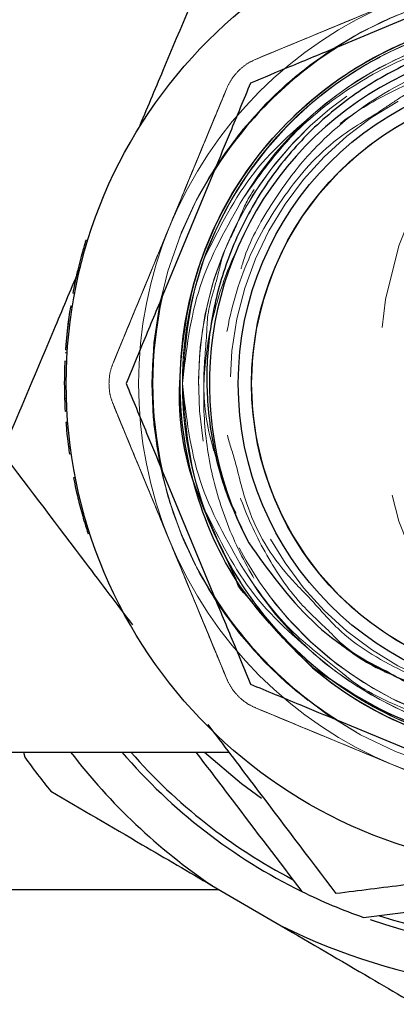
# Model space of a CAD drawing. Units: millimetres. Extents: x 184 to 830, y 10 to 541.
# Drawn here: x 632 to 634, y 527 to 530 of the extents above; entities that cross this region are included whole.
import ezdxf

# ---------------------------------------------------------------- set-up
doc = ezdxf.new("R2010")
doc.units = ezdxf.units.MM
doc.linetypes.add('HIDDEN', pattern=[1.905, 1.27, -0.635])

msp = doc.modelspace()

# ---------------------------------------------------------------- linework, layer by layer
at = {"color": 7, "linetype": 'Continuous', "lineweight": 25}
for p, q in [((633.8192, 530.3816), (633.3444, 530.1849)), ((632.8819, 529.7224), (632.6852, 529.2476)), ((632.4048, 529.4569), (632.3981, 529.4589)), ((632.3558, 529.2593), (632.349, 529.2605)), ((632.3469, 529.2081), (632.34, 529.2092)), ((632.3472, 529.2104), (632.3404, 529.2115)), ((632.3277, 529.0354), (632.3208, 529.0358)), ((632.3284, 529.0465), (632.3215, 529.047)), ((632.326, 529.004), (632.319, 529.0044)), ((632.3249, 528.8642), (632.318, 528.864)), ((632.327, 528.8168), (632.3201, 528.8164)), ((632.3299, 528.7748), (632.323, 528.7743)), ((632.3394, 528.6845), (632.3325, 528.6836)), ((632.3433, 528.6562), (632.3365, 528.6552)), ((632.6852, 528.5935), (632.8819, 528.1187)), ((632.3584, 528.5683), (632.3516, 528.5669)), ((632.3815, 528.4402), (632.3813, 528.4401)), ((632.3903, 528.4337), (632.3836, 528.4318)), ((632.4002, 528.3993), (632.3935, 528.3973)), ((632.413, 528.3581), (632.4064, 528.356)), ((633.3444, 527.6561), (633.8192, 527.4595)), ((629.1463, 527.5365), (632.9367, 527.5365)), ((632.1633, 527.5365), (632.1683, 527.5176)), ((632.8725, 527.0355), (633.1329, 526.8837)), ((631.428, 527.0205), (632.8982, 527.0205)), ((633.442, 526.9156), (633.8388, 526.9661))]:
    msp.add_line(p, q, dxfattribs=at)
at = {"color": 7, "linetype": 'HIDDEN', "lineweight": 18, "flags": 128}
msp.add_lwpolyline([(635.2585, 529.1326), (635.2713, 528.9205), (635.2585, 528.7084), (635.2206, 528.5024), (635.1586, 528.3085), (635.0743, 528.1321), (634.9701, 527.9784), (634.8491, 527.8518), (634.7712, 527.7914), (634.7147, 527.756), (634.5708, 527.6937), (634.4215, 527.6666), (634.4159, 527.6663), (634.2711, 527.6757), (634.124, 527.7205), (633.9843, 527.7999), (633.8561, 527.9115), (633.7431, 528.0521), (633.6486, 528.2177), (633.5752, 528.4036), (633.525, 528.6043), (633.4996, 528.8141), (633.4996, 529.027), (633.525, 529.2368), (633.5752, 529.4375), (633.6486, 529.6233), (633.7431, 529.7889), (633.8561, 529.9296), (633.9843, 530.0412), (634.124, 530.1205), (634.2711, 530.1654), (634.4215, 530.1744), (634.5708, 530.1474), (634.7147, 530.0851), (634.8491, 529.9892), (634.9701, 529.8626), (635.0482, 529.7525), (635.0743, 529.709), (635.1173, 529.6269), (635.1586, 529.5326), (635.2206, 529.3386), (635.2585, 529.1326)], dxfattribs=at)
at = {"color": 7, "linetype": 'Continuous', "lineweight": 25, "flags": 128}
msp.add_lwpolyline([(632.8445, 527.5365), (632.9831, 527.4182), (633.0582, 527.3629)], dxfattribs=at)
at = {"color": 7, "linetype": 'Continuous', "lineweight": 25}
for radius in [1.8222, 1.175, 1.125]:
    msp.add_circle((634.1463, 528.9205), radius, dxfattribs=at)
at = {"color": 7, "linetype": 'HIDDEN', "lineweight": 18}
for radius in [1.5, 1.205, 1.205, 1.125]:
    msp.add_circle((634.1463, 528.9205), radius, dxfattribs=at)
for radius, start, end in [(1.5, 46.6437, 313.3563), (1.5, 38.4585, 321.5415), (1.5, 30.8424, 329.1576), (1.55, 112.5, 157.5), (1.55, 112.5, 157.5), (1.385, 320, 200), (1.35, 231.1111, 148.8889), (1.35, 211.1111, 128.8889), (1.325, 52.0587, 306.4516), (1.325, 42.9525, 317.0475), (1.125, 74.9578, 285.0422), (1.125, 51.7621, 308.2379), (1.385, 160, 40), (1.55, 157.5, 202.5), (1.55, 157.5, 202.5), (1.385, 160, 180), (1.385, 180, 200), (1.55, 202.5, 247.5), (1.55, 202.5, 247.5), (1.55, 247.5, 292.5), (1.55, 247.5, 292.5)]:
    msp.add_arc((634.1463, 528.9205), radius, start, end, dxfattribs=at)
at = {"color": 7, "linetype": 'Continuous', "lineweight": 25}
for radius, start, end in [(1.2835, 352.2222, 207.7778), (1.4972, 122.3825, 147.6175), (1.4972, 167.3825, 192.6175), (1.8291, 181.7715, 183.2647), (1.8291, 187.4424, 188.34), (1.8291, 195.4959, 196.622), (1.8291, 196.622, 197.9765), (1.4972, 212.3825, 237.6175), (1.3935, 230, 250), (2.425, 215.3471, 219.1546), (2.275, 217.4704, 235.9515), (2.125, 220.6392, 243.8555), (2.1, 221.2273, 242.4596), (2.1, 252.0421, 302.4596), (2.125, 251.3537, 303.1304), (2.125, 243.8555, 250.6462), (2.275, 243.5502, 280.9515)]:
    msp.add_arc((634.1463, 528.9205), radius, start, end, dxfattribs=at)
for points, knots in [([(632.5962, 529.8777), (632.6272, 529.9512), (632.7261, 530.186), (632.8236, 530.4177), (632.8906, 530.5768)], [0, 0, 0, 0, 0.313123, 1, 1, 1, 1]), ([(633.025, 528.0998), (633.0181, 528.107), (632.9643, 528.1634), (632.9871, 528.1542), (632.7552, 528.5875), (632.7397, 528.9646), (632.8084, 529.3855), (633.0042, 529.753), (633.2969, 530.0513), (633.6645, 530.2499), (634.074, 530.3327), (634.4899, 530.2922), (634.8757, 530.1319), (635.1979, 529.8658), (635.4282, 529.5172), (635.5466, 529.1165), (635.5428, 528.6987), (635.417, 528.3003), (635.1803, 527.956), (634.8532, 527.6959), (634.4646, 527.5428), (634.0477, 527.5097), (633.6413, 527.601), (633.2718, 527.8026), (633.0942, 528.0145), (633.0054, 528.1205)], [0, 0, 0, 0, 0.003213, 0.025122, 0.071545, 0.117967, 0.16439, 0.210813, 0.257236, 0.303659, 0.350082, 0.396505, 0.442928, 0.48935, 0.535773, 0.582196, 0.628619, 0.675042, 0.721465, 0.767888, 0.814311, 0.860733, 0.907156, 0.953578, 1, 1, 1, 1]), ([(633.2506, 527.8531), (633.1527, 527.9507), (632.9569, 528.146), (632.7881, 528.5315), (632.7322, 528.9443), (632.8012, 529.3568), (632.9874, 529.7307), (633.2747, 530.0341), (633.6382, 530.2401), (634.046, 530.331), (634.4626, 530.2987), (634.8515, 530.1461), (635.1789, 529.8865), (635.4161, 529.5426), (635.5425, 529.1443), (635.5469, 528.7265), (635.4291, 528.3257), (635.1992, 527.9768), (634.8776, 527.7102), (634.577, 527.5852), (634.3521, 527.5399), (634.206, 527.5265), (634.0679, 527.5235), (633.9782, 527.5417), (633.9425, 527.549)], [0, 0, 0, 0, 0.051722, 0.103444, 0.155166, 0.206888, 0.25861, 0.310333, 0.362055, 0.413777, 0.465499, 0.517221, 0.568943, 0.620665, 0.672387, 0.724109, 0.775831, 0.827554, 0.879276, 0.930998, 0.948295, 0.965592, 0.986287, 1, 1, 1, 1]), ([(633.6697, 527.6111), (633.747, 527.5885), (633.9013, 527.5433), (634.143, 527.5275), (634.3825, 527.5506), (634.6141, 527.6153), (634.8305, 527.7185), (635.0253, 527.8571), (635.1929, 528.0269), (635.3284, 528.2226), (635.4278, 528.4381), (635.4884, 528.667), (635.5086, 528.9023), (635.4879, 529.1369), (635.4272, 529.3639), (635.3285, 529.5765), (635.195, 529.7684), (635.0308, 529.934), (634.841, 530.0684), (634.6314, 530.1678), (634.4083, 530.2294), (634.1786, 530.2515), (633.9491, 530.2337), (633.7267, 530.1768), (633.518, 530.0826), (633.3291, 529.9541), (633.1657, 529.7954), (633.0325, 529.6114), (632.9332, 529.4076), (632.8708, 529.1905), (632.8467, 528.9663), (632.8622, 528.7422), (632.9136, 528.5234), (632.9783, 528.3893), (633.0107, 528.3224)], [0, 0, 0, 0, 0.032493, 0.064906, 0.097238, 0.12949, 0.161662, 0.193754, 0.225766, 0.257698, 0.289549, 0.32132, 0.353011, 0.384622, 0.416153, 0.447603, 0.478973, 0.510263, 0.541473, 0.572603, 0.603653, 0.634622, 0.665511, 0.69632, 0.727049, 0.757698, 0.788266, 0.818754, 0.849162, 0.87949, 0.909738, 0.939905, 0.969993, 1, 1, 1, 1]), ([(633.3444, 530.1849), (633.2841, 530.1599), (633.1743, 530.1144), (633.0661, 530.0696), (633.0173, 530.0494)], [0, 0, 0, 0, 0.549517, 1, 1, 1, 1]), ([(633.0173, 530.0494), (632.9918, 529.9877), (632.9469, 529.8794), (632.9014, 529.7696), (632.8819, 529.7224)], [0, 0, 0, 0, 0.56999, 1, 1, 1, 1]), ([(632.3981, 529.4589), (632.398, 529.4584), (632.3977, 529.4574), (632.3947, 529.4476), (632.3893, 529.4294), (632.3804, 529.3982), (632.3736, 529.3714), (632.3701, 529.3575)], [0, 0, 0, 0, 0.244086, 0.448705, 0.621245, 0.803728, 1, 1, 1, 1]), ([(632.084, 528.6613), (632.1505, 528.8191), (632.2478, 529.0502), (632.3464, 529.2844), (632.3776, 529.3586)], [0, 0, 0, 0, 0.683056, 1, 1, 1, 1]), ([(632.3701, 529.3575), (632.3682, 529.3499), (632.3647, 529.3354), (632.3601, 529.315), (632.3564, 529.2977), (632.3524, 529.2781), (632.3494, 529.2627), (632.3491, 529.2613), (632.349, 529.2605)], [0, 0, 0, 0, 0.113621, 0.217581, 0.318759, 0.42458, 0.673669, 1, 1, 1, 1]), ([(632.6852, 529.2476), (632.6602, 529.1873), (632.6147, 529.0775), (632.5699, 528.9693), (632.5497, 528.9205)], [0, 0, 0, 0, 0.549517, 1, 1, 1, 1]), ([(632.34, 529.2092), (632.338, 529.1964), (632.3345, 529.1733), (632.3313, 529.1474), (632.3298, 529.1359)], [0, 0, 0, 0, 0.5554473, 1, 1, 1, 1]), ([(632.3333, 529.1633), (632.3323, 529.1553), (632.3303, 529.1405), (632.3281, 529.1209), (632.3265, 529.1055), (632.3255, 529.095), (632.3253, 529.0938), (632.3253, 529.0932)], [0, 0, 0, 0, 0.247433, 0.451829, 0.625355, 0.812367, 1, 1, 1, 1]), ([(632.3298, 529.1359), (632.3287, 529.1262), (632.3267, 529.108), (632.3243, 529.0834), (632.3227, 529.0635), (632.3216, 529.0493), (632.3215, 529.0478), (632.3215, 529.047)], [0, 0, 0, 0, 0.220201, 0.409992, 0.581217, 0.7803, 1, 1, 1, 1]), ([(632.319, 529.0044), (632.3181, 528.9782), (632.3165, 528.9314), (632.3175, 528.8846), (632.318, 528.864)], [0, 0, 0, 0, 0.559999, 1, 1, 1, 1]), ([(632.5497, 528.9205), (632.5753, 528.8588), (632.6201, 528.7505), (632.6656, 528.6407), (632.6852, 528.5935)], [0, 0, 0, 0, 0.56999, 1, 1, 1, 1]), ([(632.323, 528.7743), (632.3245, 528.7573), (632.3271, 528.727), (632.3309, 528.6969), (632.3325, 528.6836)], [0, 0, 0, 0, 0.559998, 1, 1, 1, 1]), ([(635.4179, 528.7468), (635.398, 528.6334), (635.3581, 528.4055), (635.1854, 528.0973), (634.9414, 527.841), (634.6335, 527.6568), (634.2846, 527.5589), (633.9196, 527.558), (633.5591, 527.6491), (633.3538, 527.7849), (633.2506, 527.8531)], [0, 0, 0, 0, 0.12052, 0.242321, 0.365401, 0.489761, 0.6154, 0.74232, 0.87052, 1, 1, 1, 1]), ([(632.5742, 528.0147), (632.5154, 528.0923), (632.3508, 528.3094), (632.1884, 528.5236), (632.084, 528.6613)], [0, 0, 0, 0, 0.357554, 1, 1, 1, 1]), ([(632.3516, 528.5669), (632.3531, 528.5597), (632.3563, 528.5433), (632.3665, 528.4963), (632.3774, 528.4551), (632.3836, 528.4318)], [0, 0, 0, 0, 0.25577, 0.580202, 1, 1, 1, 1]), ([(633.0107, 528.3223), (633.0847, 528.2189), (633.2326, 528.0121), (633.5351, 527.8185), (633.8464, 527.7128), (634.0463, 527.709), (634.1463, 527.7071)], [0, 0, 0, 0, 0.27976, 0.559216, 0.779607, 1, 1, 1, 1]), ([(632.8819, 528.1187), (632.9069, 528.0583), (632.9523, 527.9485), (632.9972, 527.8404), (633.0173, 527.7916)], [0, 0, 0, 0, 0.549517, 1, 1, 1, 1]), ([(633.0173, 527.7916), (633.0791, 527.766), (633.1873, 527.7212), (633.2972, 527.6757), (633.3444, 527.6561)], [0, 0, 0, 0, 0.56999, 1, 1, 1, 1]), ([(633.3397, 527.005), (633.2362, 527.1415), (633.0768, 527.3518), (632.9152, 527.5649), (632.8585, 527.6397)], [0, 0, 0, 0, 0.649016, 1, 1, 1, 1]), ([(632.8117, 527.5365), (632.8573, 527.4767), (632.992, 527.2995), (633.1231, 527.1271), (633.2099, 527.0129)], [0, 0, 0, 0, 0.337922, 1, 1, 1, 1]), ([(632.2658, 527.3893), (632.3803, 527.3226), (632.5811, 527.2055), (632.7849, 527.0866), (632.8725, 527.0355)], [0, 0, 0, 0, 0.569938, 1, 1, 1, 1]), ([(634.1397, 527.1055), (633.9586, 527.0828), (633.6901, 527.049), (633.4257, 527.0158), (633.3397, 527.005)], [0, 0, 0, 0, 0.67436, 1, 1, 1, 1]), ([(633.1329, 526.8837), (633.2448, 526.8184), (633.4486, 526.6996), (633.6492, 526.5826), (633.7396, 526.5299)], [0, 0, 0, 0, 0.549199, 1, 1, 1, 1])]:
    msp.add_open_spline(points, degree=3, knots=knots, dxfattribs=at)
at = {"color": 7, "linetype": 'HIDDEN', "lineweight": 18}
for points, knots in [([(633.0365, 530.1386), (633.1345, 530.1792), (633.3253, 530.2582), (633.673, 530.4022), (633.918, 530.5037), (634.0697, 530.5665)], [0, 0, 0, 0, 0.286699, 0.557986, 1, 1, 1, 1]), ([(634.0697, 530.5665), (633.9717, 530.5259), (633.7809, 530.4469), (633.4331, 530.3029), (633.1882, 530.2014), (633.0365, 530.1386)], [0, 0, 0, 0, 0.286699, 0.557986, 1, 1, 1, 1]), ([(633.5531, 530.3525), (633.4577, 530.313), (633.2842, 530.2412), (633.1134, 530.1704), (633.0365, 530.1386)], [0, 0, 0, 0, 0.549653, 1, 1, 1, 1]), ([(633.0365, 530.1386), (633.1338, 530.1789), (633.3049, 530.2497), (633.4784, 530.3216), (633.5531, 530.3525)], [0, 0, 0, 0, 0.569151, 1, 1, 1, 1]), ([(632.7613, 528.9205), (632.7707, 528.7978), (632.7892, 528.5577), (632.9303, 528.2299), (633.1313, 527.9589), (633.379, 527.7535), (633.6511, 527.6158), (633.9302, 527.543), (634.2016, 527.5283), (634.4547, 527.5628), (634.682, 527.6364), (634.8794, 527.739), (635.0455, 527.861), (635.218, 528.0302), (635.3684, 528.2465), (635.4701, 528.4918), (635.5148, 528.6866), (635.5289, 528.8202), (635.5319, 528.9144), (635.5287, 529.0627), (635.4991, 529.2486), (635.4244, 529.4659), (635.3295, 529.6515), (635.1924, 529.8391), (635.0072, 530.0164), (634.7712, 530.168), (634.4862, 530.2755), (634.1603, 530.3193), (633.8094, 530.2803), (633.4577, 530.143), (633.138, 529.8996), (632.9329, 529.6146), (632.8224, 529.3472), (632.7703, 529.1269), (632.7549, 528.895), (632.7793, 528.6579), (632.8459, 528.4228), (632.9558, 528.1978), (633.1082, 527.9915), (633.3006, 527.8131), (633.5284, 527.6711), (633.7851, 527.5739), (634.0619, 527.5285), (634.3482, 527.5402), (634.6317, 527.6123), (634.8991, 527.7451), (635.1365, 527.9361), (635.33, 528.1792), (635.467, 528.4647), (635.5248, 528.7258), (635.534, 528.9354), (635.5206, 529.1354), (635.4659, 529.3734), (635.3439, 529.6355), (635.1737, 529.8634), (634.9647, 530.0492), (634.7271, 530.1876), (634.4716, 530.2756), (634.2087, 530.3124), (633.9482, 530.2994), (633.6993, 530.2396), (633.4697, 530.1375), (633.2658, 529.9989), (633.0926, 529.83), (632.9538, 529.6378), (632.8513, 529.4293), (632.7859, 529.2112), (632.7572, 528.99), (632.7656, 528.7029), (632.856, 528.3628), (633.0713, 528.0179), (633.3602, 527.7597), (633.6904, 527.5965), (634.0324, 527.5264), (634.3622, 527.5401), (634.6618, 527.6234), (634.9197, 527.7602), (635.1302, 527.9341), (635.2921, 528.1299), (635.4079, 528.3346), (635.4826, 528.5376), (635.5154, 528.6968), (635.5275, 528.8098), (635.5319, 528.8925), (635.5309, 529.0017), (635.517, 529.1377), (635.4688, 529.3613), (635.3473, 529.645), (635.1051, 529.9442), (634.7905, 530.1664), (634.4274, 530.2947), (634.0431, 530.3194), (633.6665, 530.2386), (633.3261, 530.0584), (633.0476, 529.7925), (632.8519, 529.4608), (632.7537, 529.0884), (632.7605, 528.7034), (632.8718, 528.3347), (633.0792, 528.0102), (633.367, 527.7543), (633.7136, 527.5863), (634.0927, 527.5189), (634.4759, 527.5572), (634.8343, 527.6982), (635.1408, 527.9315), (635.3723, 528.2391), (635.4883, 528.5389), (635.5297, 528.7914), (635.5361, 529.0559), (635.4707, 529.3896), (635.2791, 529.7511), (634.9934, 530.0408), (634.6391, 530.2355), (634.2465, 530.321), (633.8482, 530.2923), (633.4762, 530.1539), (633.1597, 529.9186), (632.9224, 529.6067), (632.7811, 529.2438), (632.7449, 528.8585), (632.8146, 528.4804), (632.983, 528.1375), (633.2358, 527.8544), (633.553, 527.6505), (633.9106, 527.5389), (634.2824, 527.5258), (634.6423, 527.6101), (634.9656, 527.7842), (635.231, 528.0344), (635.4218, 528.3423), (635.515, 528.6479), (635.534, 528.877), (635.5287, 529.0227), (635.5148, 529.1492), (635.4807, 529.3071), (635.4125, 529.4947), (635.3064, 529.6887), (635.1564, 529.8793), (634.958, 530.0538), (634.7106, 530.1969), (634.4178, 530.291), (634.0897, 530.3182), (633.7433, 530.2619), (633.4028, 530.1098), (633.0996, 529.8572), (632.9097, 529.571), (632.8103, 529.3069), (632.7658, 529.0913), (632.7561, 528.866), (632.7839, 528.6369), (632.8513, 528.4104), (632.9587, 528.194), (633.1056, 527.9954), (633.2895, 527.8225), (633.5063, 527.6831), (633.7504, 527.5845), (634.014, 527.533), (634.288, 527.5336), (634.5618, 527.5894), (634.8237, 527.7012), (635.0616, 527.8675), (635.2632, 528.0838), (635.417, 528.3425), (635.4966, 528.5843), (635.5273, 528.7841), (635.533, 528.9165), (635.5281, 529.0291), (635.5065, 529.2181), (635.4292, 529.4992), (635.2812, 529.7069), (635.2072, 529.8108)], [0, 0, 0, 0, 0.007537, 0.014742, 0.021616, 0.028158, 0.034368, 0.040246, 0.045791, 0.051004, 0.055884, 0.060431, 0.064645, 0.068526, 0.075275, 0.080695, 0.084784, 0.087539, 0.088958, 0.090586, 0.096668, 0.100443, 0.104704, 0.109451, 0.114684, 0.120403, 0.126606, 0.133293, 0.140465, 0.14812, 0.156257, 0.164877, 0.169382, 0.174008, 0.178756, 0.183625, 0.188616, 0.193728, 0.198961, 0.204316, 0.209792, 0.21539, 0.221108, 0.226948, 0.232909, 0.238992, 0.245195, 0.25152, 0.257966, 0.264533, 0.267828, 0.270863, 0.276851, 0.282745, 0.288543, 0.294245, 0.299852, 0.305364, 0.31078, 0.316101, 0.321327, 0.326457, 0.331491, 0.33643, 0.341274, 0.346022, 0.350675, 0.355232, 0.359693, 0.368304, 0.376536, 0.384389, 0.391862, 0.398954, 0.405666, 0.411997, 0.417946, 0.423515, 0.428701, 0.433506, 0.437928, 0.441968, 0.443478, 0.444927, 0.447064, 0.450194, 0.453325, 0.461131, 0.468936, 0.476742, 0.484547, 0.492353, 0.500158, 0.507964, 0.515769, 0.523575, 0.53138, 0.539186, 0.546991, 0.554797, 0.562602, 0.570408, 0.578213, 0.586019, 0.593825, 0.60163, 0.609436, 0.617241, 0.621153, 0.625154, 0.633485, 0.641767, 0.65, 0.658184, 0.66632, 0.674406, 0.682444, 0.690433, 0.698373, 0.706264, 0.714106, 0.721899, 0.729643, 0.737339, 0.744985, 0.752582, 0.760131, 0.76763, 0.775081, 0.782482, 0.789835, 0.797139, 0.80193, 0.803925, 0.806114, 0.80976, 0.813843, 0.818362, 0.823317, 0.828707, 0.834533, 0.840794, 0.847489, 0.854618, 0.862181, 0.870178, 0.878607, 0.882997, 0.887496, 0.892103, 0.89682, 0.901646, 0.906581, 0.911625, 0.916777, 0.922039, 0.927409, 0.932888, 0.938476, 0.944173, 0.949979, 0.955893, 0.961916, 0.968048, 0.974288, 0.977454, 0.980475, 0.982432, 0.984389, 0.992195, 1, 1, 1, 1]), ([(632.7613, 528.9205), (632.7707, 529.0433), (632.7892, 529.2834), (632.9303, 529.6112), (633.1313, 529.8822), (633.379, 530.0876), (633.6511, 530.2252), (633.9302, 530.2981), (634.2016, 530.3127), (634.4547, 530.2783), (634.682, 530.2046), (634.8794, 530.1021), (635.0455, 529.9801), (635.218, 529.8108), (635.3684, 529.5946), (635.4701, 529.3493), (635.5148, 529.1545), (635.5289, 529.0208), (635.5319, 528.9266), (635.5287, 528.7784), (635.4992, 528.5926), (635.4245, 528.3753), (635.3296, 528.1898), (635.1926, 528.0022), (635.0075, 527.8248), (634.7715, 527.6732), (634.4866, 527.5656), (634.1607, 527.5217), (633.8097, 527.5607), (633.458, 527.6979), (633.1383, 527.9412), (632.9331, 528.2262), (632.8225, 528.4935), (632.7704, 528.7138), (632.7548, 528.9457), (632.7792, 529.1829), (632.8458, 529.418), (632.9556, 529.643), (633.108, 529.8493), (633.3004, 530.0278), (633.5282, 530.1698), (633.7849, 530.2671), (634.0617, 530.3126), (634.348, 530.3009), (634.6316, 530.2289), (634.899, 530.096), (635.1364, 529.905), (635.33, 529.6619), (635.467, 529.3764), (635.5248, 529.1153), (635.534, 528.9056), (635.5206, 528.7057), (635.4659, 528.4676), (635.3438, 528.2055), (635.1736, 527.9775), (634.9645, 527.7917), (634.7269, 527.6533), (634.4713, 527.5654), (634.2084, 527.5286), (633.9479, 527.5417), (633.699, 527.6016), (633.4694, 527.7037), (633.2655, 527.8424), (633.0924, 528.0113), (632.9535, 528.2036), (632.8511, 528.4122), (632.7858, 528.6303), (632.7572, 528.8515), (632.7657, 529.1387), (632.8562, 529.4787), (633.0716, 529.8236), (633.3606, 530.0817), (633.6908, 530.2447), (634.0329, 530.3147), (634.3626, 530.3009), (634.6622, 530.2175), (634.9201, 530.0807), (635.1305, 529.9068), (635.2923, 529.7109), (635.408, 529.5063), (635.4827, 529.3033), (635.5155, 529.1442), (635.5275, 529.0312), (635.5319, 528.9485), (635.5309, 528.8394), (635.517, 528.7034), (635.4688, 528.4798), (635.3473, 528.196), (635.1051, 527.8968), (634.7905, 527.6746), (634.4274, 527.5464), (634.0431, 527.5217), (633.6665, 527.6025), (633.3261, 527.7826), (633.0476, 528.0486), (632.8519, 528.3802), (632.7537, 528.7526), (632.7605, 529.1377), (632.8718, 529.5064), (633.0792, 529.8309), (633.367, 530.0868), (633.7136, 530.2547), (634.0927, 530.3221), (634.4759, 530.2839), (634.8343, 530.1428), (635.1408, 529.9096), (635.3723, 529.602), (635.4883, 529.3022), (635.5297, 529.0496), (635.5361, 528.7852), (635.4707, 528.4515), (635.2791, 528.0899), (634.9934, 527.8003), (634.6391, 527.6056), (634.2465, 527.5201), (633.8481, 527.5487), (633.4762, 527.6872), (633.1597, 527.9225), (632.9224, 528.2344), (632.7811, 528.5973), (632.7449, 528.9825), (632.8147, 529.3607), (632.983, 529.7036), (633.2358, 529.9867), (633.553, 530.1906), (633.9106, 530.3021), (634.2825, 530.3153), (634.6424, 530.2309), (634.9657, 530.0568), (635.231, 529.8067), (635.4218, 529.4988), (635.515, 529.1932), (635.534, 528.9641), (635.5287, 528.8183), (635.5148, 528.6918), (635.4807, 528.5339), (635.4125, 528.3463), (635.3064, 528.1523), (635.1563, 527.9617), (634.958, 527.7872), (634.7105, 527.6442), (634.4178, 527.5501), (634.0897, 527.5229), (633.7432, 527.5792), (633.4028, 527.7313), (633.0995, 527.9839), (632.9097, 528.2702), (632.8103, 528.5343), (632.7658, 528.7498), (632.7561, 528.9751), (632.784, 529.2043), (632.8513, 529.4307), (632.9588, 529.6471), (633.1056, 529.8457), (633.2895, 530.0186), (633.5064, 530.158), (633.7504, 530.2566), (634.014, 530.308), (634.288, 530.3075), (634.5618, 530.2517), (634.8237, 530.1398), (635.0616, 529.9736), (635.2632, 529.7573), (635.417, 529.4985), (635.4966, 529.2567), (635.5273, 529.0569), (635.533, 528.9246), (635.5281, 528.8119), (635.5065, 528.6229), (635.4292, 528.3419), (635.2812, 528.1341), (635.2072, 528.0303)], [0, 0, 0, 0, 0.007537, 0.014742, 0.021616, 0.028158, 0.034368, 0.040246, 0.045791, 0.051004, 0.055884, 0.060431, 0.064645, 0.068526, 0.075275, 0.080695, 0.084784, 0.087539, 0.088958, 0.090586, 0.096665, 0.100439, 0.104699, 0.109446, 0.114678, 0.120396, 0.126599, 0.133286, 0.140457, 0.148112, 0.15625, 0.16487, 0.169375, 0.174002, 0.178749, 0.183619, 0.18861, 0.193722, 0.198956, 0.204311, 0.209787, 0.215385, 0.221104, 0.226944, 0.232906, 0.238989, 0.245193, 0.251518, 0.257965, 0.264532, 0.267829, 0.270863, 0.276853, 0.282747, 0.288545, 0.294249, 0.299857, 0.305369, 0.310786, 0.316107, 0.321334, 0.326464, 0.331499, 0.336439, 0.341283, 0.346031, 0.350684, 0.355241, 0.359703, 0.368314, 0.376547, 0.384399, 0.391872, 0.398964, 0.405675, 0.412005, 0.417954, 0.423521, 0.428707, 0.43351, 0.437931, 0.44197, 0.443479, 0.444927, 0.447064, 0.450194, 0.453325, 0.461131, 0.468936, 0.476742, 0.484547, 0.492353, 0.500158, 0.507964, 0.515769, 0.523575, 0.53138, 0.539186, 0.546991, 0.554797, 0.562602, 0.570408, 0.578213, 0.586019, 0.593824, 0.60163, 0.609436, 0.617241, 0.621153, 0.625154, 0.633485, 0.641767, 0.65, 0.658184, 0.66632, 0.674407, 0.682444, 0.690433, 0.698373, 0.706264, 0.714106, 0.721899, 0.729643, 0.737339, 0.744985, 0.752583, 0.760131, 0.767631, 0.775081, 0.782483, 0.789835, 0.797139, 0.80193, 0.803925, 0.806114, 0.809761, 0.813844, 0.818363, 0.823318, 0.828708, 0.834534, 0.840795, 0.84749, 0.85462, 0.862183, 0.870179, 0.878608, 0.882998, 0.887497, 0.892105, 0.896822, 0.901647, 0.906582, 0.911626, 0.916778, 0.922039, 0.92741, 0.932889, 0.938477, 0.944174, 0.949979, 0.955893, 0.961916, 0.968048, 0.974289, 0.977454, 0.980475, 0.982432, 0.984389, 0.992195, 1, 1, 1, 1]), ([(632.9904, 529.6181), (633.046, 529.6961), (633.1553, 529.8495), (633.3715, 530.0264), (633.6075, 530.1553), (633.8551, 530.2279), (634.0481, 530.2582), (634.2094, 530.24), (634.2981, 530.2453), (634.4258, 530.2103), (634.5738, 530.1825), (634.7677, 530.0907), (634.9446, 529.9747), (635.139, 529.7961), (635.3166, 529.5412), (635.4291, 529.2158), (635.4552, 528.9088), (635.4179, 528.6389), (635.3403, 528.4147), (635.2427, 528.2374), (635.1415, 528.1033), (635.049, 528.0067), (634.9737, 527.9411), (634.9243, 527.9035), (634.8989, 527.8854), (634.89, 527.8793), (634.8633, 527.8609), (634.7998, 527.8205), (634.6797, 527.7578), (634.506, 527.6935), (634.2745, 527.6481), (633.9922, 527.6563), (633.7367, 527.7053), (633.5425, 527.8415), (633.4037, 527.8963), (633.3011, 528.004), (633.1937, 528.0975), (633.0793, 528.2643), (632.9781, 528.4721), (632.924, 528.6802), (632.9079, 528.8561), (632.9112, 528.9845), (632.9304, 529.1537), (632.992, 529.3763), (633.138, 529.6313), (633.3146, 529.834), (633.4851, 529.9289), (633.643, 530.0402), (633.8468, 530.1062), (634.0388, 530.1141), (634.1342, 530.1243), (634.1463, 530.1255)], [0, 0, 0, 0, 0.030695, 0.060355, 0.088989, 0.116604, 0.143209, 0.150861, 0.16881, 0.171249, 0.193416, 0.217033, 0.239667, 0.261325, 0.301635, 0.338138, 0.370872, 0.399871, 0.425164, 0.446778, 0.464735, 0.479053, 0.489747, 0.496829, 0.499019, 0.499775, 0.500307, 0.509456, 0.523961, 0.543788, 0.568894, 0.599224, 0.634709, 0.649842, 0.675272, 0.68132, 0.697505, 0.720987, 0.745707, 0.77165, 0.789638, 0.802381, 0.812924, 0.844406, 0.875767, 0.907007, 0.92929, 0.938126, 0.969124, 0.996104, 1, 1, 1, 1]), ([(632.9904, 528.223), (633.0449, 528.1437), (633.1483, 527.9933), (633.3035, 527.8841), (633.4414, 527.7665), (633.6099, 527.6886), (633.8545, 527.6125), (634.0363, 527.5844), (634.1408, 527.5935), (634.2201, 527.5996), (634.3648, 527.6027), (634.5646, 527.6623), (634.7116, 527.7181), (634.8307, 527.7986), (634.9154, 527.8422), (635.0098, 527.9352), (635.1558, 528.0599), (635.2812, 528.2294), (635.3426, 528.4209), (635.3765, 528.5286), (635.4184, 528.6139), (635.4233, 528.7142), (635.4306, 528.8151), (635.4509, 528.931), (635.4246, 529.0594), (635.4147, 529.2284), (635.3392, 529.4265), (635.242, 529.6028), (635.168, 529.707), (635.1017, 529.7758), (635.0707, 529.8076), (635.0352, 529.8458), (635.0054, 529.8695), (634.9651, 529.9074), (634.9242, 529.9375), (634.8989, 529.9556), (634.89, 529.9618), (634.8633, 529.9802), (634.7998, 530.0207), (634.6796, 530.0825), (634.5238, 530.1446), (634.3846, 530.1624), (634.216, 530.1987), (633.9894, 530.1849), (633.6667, 530.1048), (633.4004, 529.9438), (633.207, 529.7562), (633.0808, 529.5771), (633.0001, 529.4289), (632.9635, 529.2756), (632.9196, 529.1456), (632.9081, 528.9848), (632.9119, 528.8568), (632.9207, 528.7489), (632.9633, 528.6247), (633.0032, 528.4334), (633.1087, 528.2438), (633.2488, 528.1086), (633.3737, 527.9591), (633.5843, 527.8354), (633.8502, 527.73), (634.0447, 527.7262), (634.1402, 527.7162), (634.1463, 527.7155)], [0, 0, 0, 0, 0.030695, 0.0582, 0.060355, 0.088989, 0.116604, 0.143209, 0.147118, 0.15033, 0.16881, 0.193416, 0.217033, 0.218847, 0.239667, 0.247252, 0.261325, 0.301635, 0.312404, 0.325918, 0.338138, 0.342282, 0.358047, 0.370872, 0.379568, 0.399871, 0.425164, 0.446778, 0.464735, 0.465947, 0.477524, 0.479053, 0.482703, 0.489747, 0.496829, 0.499019, 0.499775, 0.500307, 0.509456, 0.523961, 0.543788, 0.563006, 0.568894, 0.599224, 0.634709, 0.675272, 0.697505, 0.720987, 0.745707, 0.750926, 0.77165, 0.789638, 0.802381, 0.812924, 0.824262, 0.844406, 0.875767, 0.89192, 0.907007, 0.938126, 0.969124, 0.99803, 1, 1, 1, 1]), ([(634.5584, 530.0529), (634.5108, 530.0678), (634.447, 530.0878), (634.3794, 530.1089), (634.2915, 530.1369), (634.1423, 530.1474), (633.9267, 530.1402), (633.7135, 530.0906), (633.5111, 530.005), (633.3253, 529.8841), (633.1625, 529.7316), (633.0279, 529.5515), (632.9262, 529.3493), (632.861, 529.1309), (632.8349, 528.9028), (632.8493, 528.6721), (632.9041, 528.4458), (632.9988, 528.2317), (633.1286, 528.0339), (633.2419, 527.9246), (633.2987, 527.8697)], [0, 0, 0, 0, 0.041712, 0.055834, 0.059186, 0.118813, 0.178883, 0.239394, 0.300347, 0.361742, 0.423579, 0.485858, 0.548579, 0.611742, 0.675347, 0.739393, 0.803882, 0.868813, 0.934185, 1, 1, 1, 1]), ([(633.0365, 530.1386), (633.0246, 530.133), (633.001, 530.1218), (632.9814, 530.104), (632.9716, 530.0952)], [0, 0, 0, 0, 0.502425, 1, 1, 1, 1]), ([(632.9716, 530.0952), (632.9814, 530.104), (633.001, 530.1218), (633.0246, 530.133), (633.0365, 530.1386)], [0, 0, 0, 0, 0.497575, 1, 1, 1, 1]), ([(633.0365, 530.1386), (633.0246, 530.133), (633.001, 530.1218), (632.9814, 530.104), (632.9716, 530.0952)], [0, 0, 0, 0, 0.502425, 1, 1, 1, 1]), ([(632.9716, 530.0952), (632.9814, 530.104), (633.001, 530.1218), (633.0246, 530.133), (633.0365, 530.1386)], [0, 0, 0, 0, 0.497575, 1, 1, 1, 1]), ([(632.9716, 530.0952), (632.9627, 530.0854), (632.945, 530.0658), (632.9338, 530.0422), (632.9282, 530.0303)], [0, 0, 0, 0, 0.497575, 1, 1, 1, 1]), ([(632.9282, 530.0303), (632.9338, 530.0422), (632.945, 530.0658), (632.9627, 530.0854), (632.9716, 530.0952)], [0, 0, 0, 0, 0.502425, 1, 1, 1, 1]), ([(632.9716, 530.0952), (632.9627, 530.0854), (632.945, 530.0658), (632.9338, 530.0422), (632.9282, 530.0303)], [0, 0, 0, 0, 0.4975755, 1, 1, 1, 1]), ([(632.9282, 530.0303), (632.9338, 530.0422), (632.945, 530.0658), (632.9627, 530.0854), (632.9716, 530.0952)], [0, 0, 0, 0, 0.502425, 1, 1, 1, 1]), ([(632.5002, 528.9971), (632.5409, 529.0951), (632.6199, 529.2859), (632.7639, 529.6336), (632.8654, 529.8785), (632.9282, 530.0303)], [0, 0, 0, 0, 0.2866993, 0.5579861, 1, 1, 1, 1]), ([(632.9282, 530.0303), (632.8876, 529.9323), (632.8086, 529.7415), (632.6646, 529.3937), (632.5631, 529.1488), (632.5002, 528.9971)], [0, 0, 0, 0, 0.286699, 0.557986, 1, 1, 1, 1]), ([(632.9282, 530.0303), (632.8879, 529.9329), (632.817, 529.7619), (632.7452, 529.5884), (632.7142, 529.5137)], [0, 0, 0, 0, 0.569151, 1, 1, 1, 1]), ([(632.7142, 529.5137), (632.7537, 529.609), (632.8256, 529.7825), (632.8964, 529.9534), (632.9282, 530.0303)], [0, 0, 0, 0, 0.549653, 1, 1, 1, 1]), ([(634.5584, 527.7882), (634.5495, 527.7854), (634.4851, 527.7652), (634.4175, 527.7443), (634.2908, 527.704), (634.1421, 527.6934), (633.9271, 527.7019), (633.7304, 527.7427), (633.5995, 527.8069), (633.4633, 527.8609), (633.3255, 527.9585), (633.1648, 528.1103), (633.0665, 528.2272), (633.0071, 528.3457), (632.9754, 528.4135), (632.9282, 528.497), (632.9075, 528.588), (632.8546, 528.7302), (632.8338, 528.9217), (632.8518, 529.0733), (632.8558, 529.2092), (632.8907, 529.2989), (632.913, 529.4155), (632.9617, 529.4999), (633.0039, 529.6212), (633.0634, 529.6939), (633.1067, 529.759), (633.1641, 529.8498), (633.2397, 529.9181), (633.2987, 529.9713)], [0, 0, 0, 0, 0.0077654, 0.0563877, 0.0591857, 0.1188133, 0.1788827, 0.239394, 0.2846594, 0.3003472, 0.3617423, 0.4235793, 0.4858582, 0.4870897, 0.5343148, 0.5485791, 0.5667072, 0.6117419, 0.6753466, 0.7248544, 0.7393933, 0.7885124, 0.803882, 0.8382629, 0.8688127, 0.910549, 0.915583, 0.9341853, 1, 1, 1, 1]), ([(633.2987, 529.9713), (633.2033, 529.8907), (633.0125, 529.7294), (632.9007, 529.506), (632.8448, 529.3942)], [0, 0, 0, 0, 0.4998678, 1, 1, 1, 1]), ([(632.7613, 528.9205), (632.7756, 529.0446), (632.8042, 529.2928), (632.9283, 529.5096), (632.9904, 529.6181)], [0, 0, 0, 0, 0.499851, 1, 1, 1, 1]), ([(632.7142, 529.5137), (632.6747, 529.4183), (632.6029, 529.2448), (632.5321, 529.074), (632.5002, 528.9971)], [0, 0, 0, 0, 0.549653, 1, 1, 1, 1]), ([(632.5002, 528.9971), (632.5406, 529.0944), (632.6114, 529.2655), (632.6833, 529.439), (632.7142, 529.5137)], [0, 0, 0, 0, 0.569151, 1, 1, 1, 1]), ([(632.5002, 528.9971), (632.4958, 528.9847), (632.487, 528.9601), (632.4857, 528.9337), (632.485, 528.9205)], [0, 0, 0, 0, 0.5024245, 1, 1, 1, 1]), ([(632.485, 528.9205), (632.4857, 528.9337), (632.487, 528.9601), (632.4958, 528.9847), (632.5002, 528.9971)], [0, 0, 0, 0, 0.497575, 1, 1, 1, 1]), ([(632.5002, 528.9971), (632.4958, 528.9847), (632.487, 528.9601), (632.4857, 528.9337), (632.485, 528.9205)], [0, 0, 0, 0, 0.5024245, 1, 1, 1, 1]), ([(632.485, 528.9205), (632.4857, 528.9337), (632.487, 528.9601), (632.4958, 528.9847), (632.5002, 528.9971)], [0, 0, 0, 0, 0.4975755, 1, 1, 1, 1]), ([(632.485, 528.9205), (632.4857, 528.9074), (632.487, 528.8809), (632.4958, 528.8563), (632.5002, 528.844)], [0, 0, 0, 0, 0.497575, 1, 1, 1, 1]), ([(632.5002, 528.844), (632.4958, 528.8563), (632.487, 528.8809), (632.4857, 528.9074), (632.485, 528.9205)], [0, 0, 0, 0, 0.502425, 1, 1, 1, 1]), ([(632.485, 528.9205), (632.4857, 528.9074), (632.487, 528.8809), (632.4958, 528.8563), (632.5002, 528.844)], [0, 0, 0, 0, 0.497575, 1, 1, 1, 1]), ([(632.5002, 528.844), (632.4958, 528.8563), (632.487, 528.8809), (632.4857, 528.9074), (632.485, 528.9205)], [0, 0, 0, 0, 0.502425, 1, 1, 1, 1]), ([(632.7613, 528.9205), (632.7756, 528.7965), (632.8042, 528.5483), (632.9283, 528.3314), (632.9904, 528.223)], [0, 0, 0, 0, 0.499851, 1, 1, 1, 1]), ([(632.5002, 528.844), (632.5406, 528.7466), (632.6114, 528.5756), (632.6833, 528.4021), (632.7142, 528.3274)], [0, 0, 0, 0, 0.569151, 1, 1, 1, 1]), ([(632.9282, 527.8107), (632.8876, 527.9088), (632.8086, 528.0996), (632.6646, 528.4473), (632.5631, 528.6922), (632.5002, 528.844)], [0, 0, 0, 0, 0.286699, 0.557986, 1, 1, 1, 1]), ([(632.5002, 528.844), (632.5409, 528.746), (632.6199, 528.5552), (632.7639, 528.2074), (632.8654, 527.9625), (632.9282, 527.8107)], [0, 0, 0, 0, 0.286699, 0.557986, 1, 1, 1, 1]), ([(632.7142, 528.3274), (632.6747, 528.4227), (632.6029, 528.5962), (632.5321, 528.7671), (632.5002, 528.844)], [0, 0, 0, 0, 0.549653, 1, 1, 1, 1]), ([(633.2987, 527.8697), (633.2033, 527.9504), (633.0125, 528.1117), (632.9007, 528.3351), (632.8448, 528.4468)], [0, 0, 0, 0, 0.499868, 1, 1, 1, 1]), ([(632.7142, 528.3274), (632.7537, 528.232), (632.8256, 528.0585), (632.8964, 527.8877), (632.9282, 527.8107)], [0, 0, 0, 0, 0.549653, 1, 1, 1, 1]), ([(632.9282, 527.8107), (632.8879, 527.9081), (632.817, 528.0792), (632.7452, 528.2526), (632.7142, 528.3274)], [0, 0, 0, 0, 0.569151, 1, 1, 1, 1]), ([(632.9282, 527.8107), (632.9338, 527.7989), (632.945, 527.7753), (632.9627, 527.7556), (632.9716, 527.7459)], [0, 0, 0, 0, 0.502425, 1, 1, 1, 1]), ([(632.9716, 527.7459), (632.9627, 527.7556), (632.945, 527.7753), (632.9338, 527.7989), (632.9282, 527.8107)], [0, 0, 0, 0, 0.4975755, 1, 1, 1, 1]), ([(632.9282, 527.8107), (632.9338, 527.7989), (632.945, 527.7753), (632.9627, 527.7556), (632.9716, 527.7459)], [0, 0, 0, 0, 0.502425, 1, 1, 1, 1]), ([(632.9716, 527.7459), (632.9627, 527.7556), (632.945, 527.7753), (632.9338, 527.7989), (632.9282, 527.8107)], [0, 0, 0, 0, 0.497575, 1, 1, 1, 1]), ([(632.9716, 527.7459), (632.9814, 527.737), (633.001, 527.7192), (633.0246, 527.7081), (633.0365, 527.7025)], [0, 0, 0, 0, 0.4975755, 1, 1, 1, 1]), ([(633.0365, 527.7025), (633.0246, 527.7081), (633.001, 527.7192), (632.9814, 527.737), (632.9716, 527.7459)], [0, 0, 0, 0, 0.502425, 1, 1, 1, 1]), ([(632.9716, 527.7459), (632.9814, 527.737), (633.001, 527.7192), (633.0246, 527.7081), (633.0365, 527.7025)], [0, 0, 0, 0, 0.4975755, 1, 1, 1, 1]), ([(633.0365, 527.7025), (633.0246, 527.7081), (633.001, 527.7192), (632.9814, 527.737), (632.9716, 527.7459)], [0, 0, 0, 0, 0.502425, 1, 1, 1, 1]), ([(633.0365, 527.7025), (633.1338, 527.6622), (633.3049, 527.5913), (633.4784, 527.5195), (633.5531, 527.4885)], [0, 0, 0, 0, 0.5691513, 1, 1, 1, 1]), ([(634.0697, 527.2745), (633.9717, 527.3151), (633.7809, 527.3942), (633.4331, 527.5382), (633.1882, 527.6396), (633.0365, 527.7025)], [0, 0, 0, 0, 0.286699, 0.557986, 1, 1, 1, 1]), ([(633.0365, 527.7025), (633.1345, 527.6619), (633.3253, 527.5829), (633.673, 527.4388), (633.918, 527.3374), (634.0697, 527.2745)], [0, 0, 0, 0, 0.286699, 0.557986, 1, 1, 1, 1]), ([(633.5531, 527.4885), (633.4577, 527.528), (633.2842, 527.5999), (633.1134, 527.6706), (633.0365, 527.7025)], [0, 0, 0, 0, 0.5496534, 1, 1, 1, 1]), ([(633.5531, 527.4885), (633.6485, 527.449), (633.8219, 527.3772), (633.9928, 527.3064), (634.0697, 527.2745)], [0, 0, 0, 0, 0.549653, 1, 1, 1, 1]), ([(634.0697, 527.2745), (633.9724, 527.3149), (633.8013, 527.3857), (633.6278, 527.4576), (633.5531, 527.4885)], [0, 0, 0, 0, 0.5691513, 1, 1, 1, 1])]:
    msp.add_open_spline(points, degree=3, knots=knots, dxfattribs=at)

doc.saveas('drawing.dxf')
